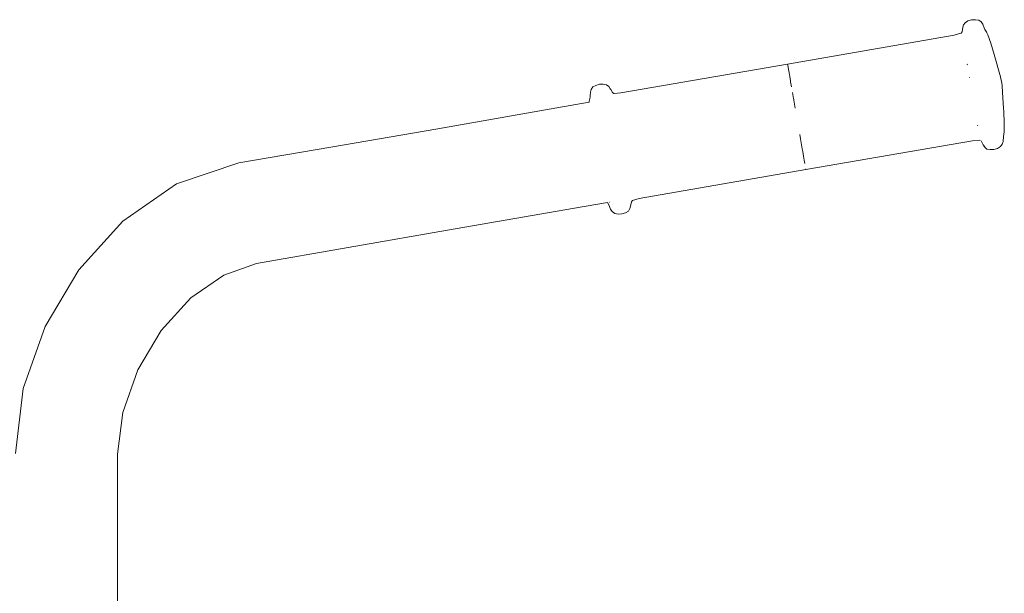
# Model space of a CAD drawing. Extents: x -2484 to -632, y 3163 to 3837.
# Drawn here: x -2242 to -2205, y 3580 to 3601 of the extents above; entities that cross this region are included whole.
import ezdxf

# ---------------------------------------------------------------- set-up
doc = ezdxf.new("R2010")
doc.units = 0
doc.header["$MEASUREMENT"] = 0
doc.layers.add('ProfileEdges_Nr_Pióra__7', color=7, linetype='Continuous', lineweight=18)

msp = doc.modelspace()

# ---------------------------------------------------------------- linework, layer by layer
at = {"layer": 'ProfileEdges_Nr_Pióra__7', "linetype": 'Continuous', "flags": 128}
for points in [[(-2206.006, 3601.406), (-2206.143, 3601.358)], [(-2206.006, 3601.406), (-2205.859, 3601.405)], [(-2205.859, 3601.405), (-2205.731, 3601.388)], [(-2205.731, 3601.388), (-2205.639, 3601.322)], [(-2206.336, 3601.119), (-2206.363, 3600.945)], [(-2206.312, 3601.214), (-2206.336, 3601.119)], [(-2206.251, 3601.285), (-2206.312, 3601.214)], [(-2206.143, 3601.358), (-2206.251, 3601.285)], [(-2205.639, 3601.322), (-2205.577, 3601.235)], [(-2205.508, 3601.056), (-2205.577, 3601.235)], [(-2205.504, 3601.046), (-2205.496, 3601.033)], [(-2205.422, 3600.915), (-2205.495, 3601.032)], [(-2212.992, 3599.719), (-2206.664, 3600.824)], [(-2206.664, 3600.824), (-2206.416, 3600.888)], [(-2206.403, 3600.892), (-2206.416, 3600.888)], [(-2206.403, 3600.892), (-2206.363, 3600.945)], [(-2205.421, 3600.912), (-2205.382, 3600.825)], [(-2205.275, 3600.52), (-2205.382, 3600.825)], [(-2205.144, 3600.086), (-2205.275, 3600.52)], [(-2205.144, 3600.086), (-2204.903, 3599.229)], [(-2219.324, 3598.63), (-2212.992, 3599.719)], [(-2212.984, 3599.674), (-2212.991, 3599.712)], [(-2212.984, 3599.674), (-2212.968, 3599.583)], [(-2212.968, 3599.583), (-2212.958, 3599.525)], [(-2212.955, 3599.507), (-2212.958, 3599.525)], [(-2212.945, 3599.446), (-2212.955, 3599.507)], [(-2206.167, 3599.704), (-2206.164, 3599.719)], [(-2206.162, 3599.691), (-2206.167, 3599.704)], [(-2212.945, 3599.446), (-2212.938, 3599.411)], [(-2212.933, 3599.38), (-2212.938, 3599.411)], [(-2212.92, 3599.306), (-2212.933, 3599.38)], [(-2212.92, 3599.306), (-2212.913, 3599.265)], [(-2212.906, 3599.227), (-2212.913, 3599.265)], [(-2212.899, 3599.183), (-2212.906, 3599.227)], [(-2212.899, 3599.183), (-2212.892, 3599.141)], [(-2212.892, 3599.141), (-2212.886, 3599.108)], [(-2206.078, 3599.196), (-2206.081, 3599.213)], [(-2204.903, 3599.229), (-2204.9, 3599.209)], [(-2204.864, 3599.064), (-2204.9, 3599.209)], [(-2220.485, 3598.652), (-2220.456, 3598.754)], [(-2220.392, 3598.848), (-2220.456, 3598.754)], [(-2220.392, 3598.848), (-2220.277, 3598.907)], [(-2220.277, 3598.907), (-2220.139, 3598.957)], [(-2220.139, 3598.957), (-2219.993, 3598.958)], [(-2219.867, 3598.925), (-2219.993, 3598.958)], [(-2219.867, 3598.925), (-2219.785, 3598.871)], [(-2219.729, 3598.782), (-2219.785, 3598.871)], [(-2219.729, 3598.782), (-2219.711, 3598.749)], [(-2219.648, 3598.643), (-2219.711, 3598.749)], [(-2212.876, 3599.05), (-2212.886, 3599.108)], [(-2212.841, 3598.852), (-2212.876, 3599.05)], [(-2204.847, 3598.901), (-2204.864, 3599.064)], [(-2204.825, 3598.644), (-2204.847, 3598.901)], [(-2220.494, 3598.466), (-2220.525, 3598.305)], [(-2220.489, 3598.527), (-2220.494, 3598.466)], [(-2220.491, 3598.449), (-2220.489, 3598.527)], [(-2220.489, 3598.527), (-2220.485, 3598.652)], [(-2219.648, 3598.643), (-2219.595, 3598.607)], [(-2219.578, 3598.607), (-2219.592, 3598.606)], [(-2219.578, 3598.607), (-2219.324, 3598.63)], [(-2212.804, 3598.636), (-2212.764, 3598.406)], [(-2212.764, 3598.406), (-2212.759, 3598.378)], [(-2212.753, 3598.346), (-2212.759, 3598.378)], [(-2204.825, 3598.644), (-2204.789, 3598.04)], [(-2221.76, 3598.052), (-2226.278, 3597.263)], [(-2220.527, 3598.269), (-2221.76, 3598.052)], [(-2220.525, 3598.305), (-2220.527, 3598.269)], [(-2212.7, 3598.041), (-2212.753, 3598.346)], [(-2204.784, 3597.912), (-2204.789, 3598.04)], [(-2204.78, 3597.826), (-2204.784, 3597.912)], [(-2204.78, 3597.826), (-2204.779, 3597.812)], [(-2204.779, 3597.812), (-2204.78, 3597.794)], [(-2204.77, 3597.6), (-2204.78, 3597.794)], [(-2204.779, 3597.812), (-2204.764, 3597.568)], [(-2226.278, 3597.263), (-2230.339, 3596.559)], [(-2205.77, 3597.378), (-2205.773, 3597.393)], [(-2204.764, 3597.568), (-2204.76, 3597.235)], [(-2212.498, 3596.873), (-2212.529, 3597.048)], [(-2212.46, 3596.652), (-2212.498, 3596.873)], [(-2204.796, 3596.966), (-2204.805, 3596.78)], [(-2204.771, 3597.144), (-2204.796, 3596.966)], [(-2204.76, 3597.232), (-2204.77, 3597.151)], [(-2230.339, 3596.559), (-2233.841, 3595.966)], [(-2212.433, 3596.497), (-2212.46, 3596.652)], [(-2212.416, 3596.4), (-2212.433, 3596.497)], [(-2212.298, 3595.714), (-2205.967, 3596.807)], [(-2205.967, 3596.807), (-2205.698, 3596.825)], [(-2205.683, 3596.82), (-2205.699, 3596.827)], [(-2205.698, 3596.825), (-2205.683, 3596.82)], [(-2205.571, 3596.671), (-2205.645, 3596.804)], [(-2205.563, 3596.656), (-2205.571, 3596.671)], [(-2205.562, 3596.65), (-2205.549, 3596.633)], [(-2205.549, 3596.633), (-2205.508, 3596.578)], [(-2205.505, 3596.563), (-2205.549, 3596.633)], [(-2205.42, 3596.489), (-2205.505, 3596.563)], [(-2205.013, 3596.517), (-2205.152, 3596.475)], [(-2205.013, 3596.517), (-2204.899, 3596.584)], [(-2204.899, 3596.584), (-2204.835, 3596.678)], [(-2204.835, 3596.678), (-2204.805, 3596.78)], [(-2212.416, 3596.4), (-2212.4, 3596.307)], [(-2212.385, 3596.221), (-2212.4, 3596.307)], [(-2212.372, 3596.14), (-2212.385, 3596.221)], [(-2212.372, 3596.14), (-2212.359, 3596.065)], [(-2205.298, 3596.474), (-2205.42, 3596.489)], [(-2205.298, 3596.474), (-2205.152, 3596.475)], [(-2233.841, 3595.966), (-2236.214, 3595.169)], [(-2212.359, 3596.065), (-2212.336, 3595.936)], [(-2218.627, 3594.608), (-2212.298, 3595.714)], [(-2212.302, 3595.739), (-2212.298, 3595.714)], [(-2236.214, 3595.169), (-2238.247, 3593.747)], [(-2221.094, 3594.242), (-2219.839, 3594.462)], [(-2219.839, 3594.462), (-2219.785, 3594.372)], [(-2219.785, 3594.372), (-2219.714, 3594.202)], [(-2219.775, 3594.474), (-2219.762, 3594.476)], [(-2218.981, 3594.228), (-2218.955, 3594.313)], [(-2218.955, 3594.313), (-2218.928, 3594.487)], [(-2218.928, 3594.487), (-2218.888, 3594.54)], [(-2218.888, 3594.54), (-2218.627, 3594.608)], [(-2225.616, 3593.453), (-2221.094, 3594.242)], [(-2219.714, 3594.202), (-2219.651, 3594.111)], [(-2219.651, 3594.111), (-2219.56, 3594.044)], [(-2219.43, 3594.019), (-2219.56, 3594.044)], [(-2219.43, 3594.019), (-2219.284, 3594.026)], [(-2219.284, 3594.026), (-2219.146, 3594.066)], [(-2219.146, 3594.066), (-2219.036, 3594.13)], [(-2219.036, 3594.13), (-2218.981, 3594.228)], [(-2238.247, 3593.747), (-2239.916, 3591.901)], [(-2229.683, 3592.747), (-2225.616, 3593.453)], [(-2233.174, 3592.143), (-2229.683, 3592.747)], [(-2234.415, 3591.702), (-2233.174, 3592.143)], [(-2239.916, 3591.901), (-2241.195, 3589.751)], [(-2235.658, 3590.84), (-2234.415, 3591.702)], [(-2236.785, 3589.597), (-2235.658, 3590.84)], [(-2241.195, 3589.751), (-2242.032, 3587.393)], [(-2237.679, 3588.094), (-2236.785, 3589.597)], [(-2238.25, 3586.479), (-2237.679, 3588.094)], [(-2242.032, 3587.393), (-2242.329, 3584.916)], [(-2238.454, 3584.9), (-2238.25, 3586.479)], [(-2238.454, 3575.498), (-2238.454, 3584.9)]]:
    msp.add_lwpolyline(points, dxfattribs=at)

doc.saveas('drawing.dxf')
